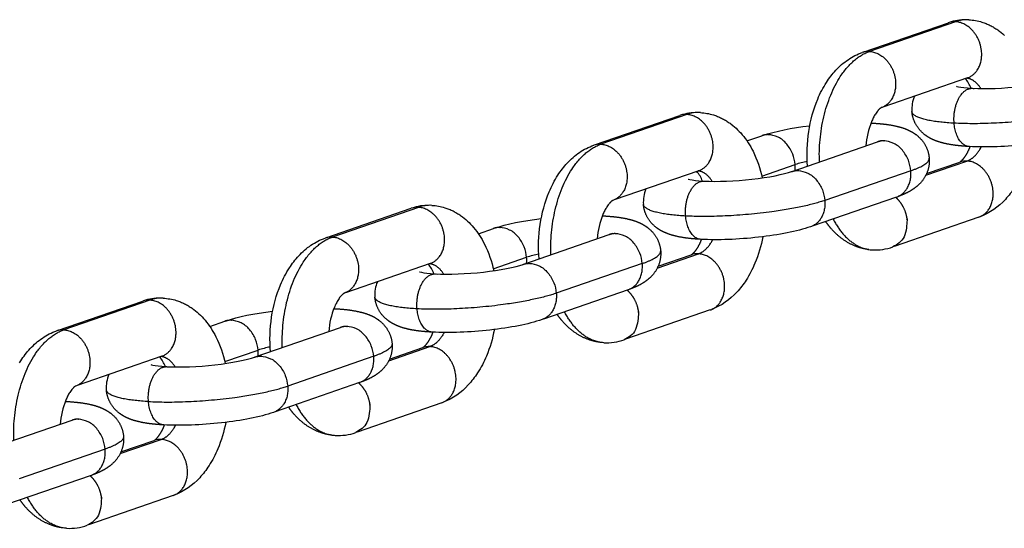
# Model space of a CAD drawing. Units: millimetres. Extents: x -3280 to 6989, y -5785 to 5785.
# Drawn here: x -1025 to -890, y 93 to 162 of the extents above; entities that cross this region are included whole.
import ezdxf

# ---------------------------------------------------------------- set-up
doc = ezdxf.new("R2010")
doc.units = ezdxf.units.MM
doc.header["$LTSCALE"] = 500
doc.header["$MEASUREMENT"] = 0
doc.layers.add('Make2D$visible$lines$Chain', color=7, linetype='Continuous', true_color=0xadadad)
doc.layers.add('Make2D$visible$tangents$Chain', color=7, linetype='Continuous', true_color=0xadadad)

msp = doc.modelspace()

# ---------------------------------------------------------------- linework, layer by layer
at = {"layer": 'Make2D$visible$lines$Chain', "color": 18, "true_color": 0x000000}
for p, q in [((-909.49, 158.05), (-897.79, 162.08)), ((-895.18, 154.52), (-906.8, 150.51)), ((-946.33, 145.33), (-934.64, 149.37)), ((-925.43, 145.89), (-923.36, 146.6)), ((-907.08, 145.91), (-907.18, 145.84)), ((-919.21, 141.71), (-907.5, 145.76)), ((-900.77, 141.42), (-896.22, 142.99)), ((-932.03, 141.8), (-943.64, 137.79)), ((-904.89, 138.19), (-916.48, 134.19)), ((-983.18, 132.61), (-971.48, 136.65)), ((-893.61, 135.43), (-905.22, 131.42)), ((-962.27, 133.17), (-960.21, 133.88)), ((-956.05, 129), (-944.34, 133.04)), ((-943.93, 133.19), (-944.02, 133.12)), ((-937.61, 128.7), (-933.06, 130.27)), ((-968.87, 129.09), (-980.49, 125.08)), ((-941.73, 125.48), (-953.32, 121.47)), ((-1020.02, 119.89), (-1008.32, 123.93)), ((-930.45, 122.71), (-942.07, 118.7)), ((-999.12, 120.45), (-997.05, 121.17)), ((-992.89, 116.28), (-981.18, 120.32)), ((-980.77, 120.47), (-980.87, 120.41)), ((-974.46, 115.98), (-969.91, 117.56)), ((-1005.71, 116.37), (-1017.33, 112.36)), ((-978.57, 112.76), (-990.17, 108.75)), ((-967.3, 109.99), (-978.91, 105.98)), ((-1029.74, 103.56), (-1018.02, 107.6)), ((-1017.61, 107.76), (-1017.71, 107.69)), ((-1011.3, 103.27), (-1006.75, 104.84)), ((-1015.41, 100.04), (-1027.01, 96.04)), ((-1004.14, 97.28), (-1015.75, 93.27))]:
    msp.add_line(p, q, dxfattribs=at)
for points in [[(-894.97, 162.49), (-894.74, 162.47), (-894.52, 162.45), (-894.29, 162.42), (-894.07, 162.38), (-893.84, 162.34), (-893.62, 162.29), (-893.4, 162.23), (-893.18, 162.17), (-893.04, 162.12), (-892.89, 162.07), (-892.75, 162.02), (-892.61, 161.96), (-892.47, 161.9), (-892.33, 161.84), (-892.19, 161.78), (-892.06, 161.72), (-891.92, 161.65), (-891.79, 161.58), (-891.66, 161.5), (-891.53, 161.43), (-891.4, 161.35), (-891.27, 161.27), (-891.15, 161.19), (-891.02, 161.1), (-890.9, 161.01), (-890.78, 160.92), (-890.54, 160.74), (-890.3, 160.54), (-890.08, 160.34)], [(-917.1, 142.42), (-917.14, 143.01), (-917.17, 143.61), (-917.17, 144.2), (-917.16, 144.8), (-917.13, 145.39), (-917.09, 145.98), (-917.03, 146.57), (-916.95, 147.16), (-916.85, 147.74), (-916.74, 148.31), (-916.61, 148.88), (-916.47, 149.44), (-916.3, 150), (-916.12, 150.54), (-915.93, 151.08), (-915.72, 151.61), (-915.59, 151.91), (-915.45, 152.21), (-915.31, 152.5), (-915.17, 152.79), (-915.01, 153.07), (-914.85, 153.36), (-914.69, 153.63), (-914.51, 153.91), (-914.37, 154.13), (-914.22, 154.34), (-914.07, 154.56), (-913.91, 154.77), (-913.75, 154.97), (-913.58, 155.17), (-913.41, 155.37), (-913.23, 155.57), (-913.04, 155.77), (-912.84, 155.97), (-912.64, 156.16), (-912.43, 156.35), (-912.22, 156.53), (-912, 156.7), (-911.78, 156.86), (-911.55, 157.02), (-911.32, 157.17), (-911.09, 157.32), (-910.85, 157.45), (-910.61, 157.58), (-910.36, 157.7), (-910.11, 157.81), (-909.85, 157.92), (-909.73, 157.96), (-909.6, 158.01)], [(-953.95, 129.7), (-953.99, 130.29), (-954.01, 130.89), (-954.02, 131.49), (-954.01, 132.08), (-953.98, 132.67), (-953.93, 133.26), (-953.87, 133.85), (-953.79, 134.44), (-953.7, 135.02), (-953.58, 135.59), (-953.46, 136.16), (-953.31, 136.72), (-953.15, 137.28), (-952.97, 137.83), (-952.77, 138.37), (-952.56, 138.89), (-952.43, 139.19), (-952.3, 139.49), (-952.16, 139.78), (-952.01, 140.07), (-951.86, 140.36), (-951.7, 140.64), (-951.53, 140.92), (-951.36, 141.19), (-951.21, 141.41), (-951.07, 141.63), (-950.91, 141.84), (-950.75, 142.05), (-950.59, 142.25), (-950.42, 142.45), (-950.25, 142.65), (-950.08, 142.85), (-949.88, 143.05), (-949.68, 143.25), (-949.48, 143.44), (-949.27, 143.63), (-949.06, 143.81), (-948.84, 143.98), (-948.62, 144.15), (-948.4, 144.3), (-948.17, 144.46), (-947.93, 144.6), (-947.69, 144.74), (-947.45, 144.86), (-947.2, 144.98), (-946.95, 145.09), (-946.7, 145.2), (-946.57, 145.25), (-946.44, 145.29)], [(-990.79, 116.98), (-990.83, 117.58), (-990.85, 118.17), (-990.86, 118.77), (-990.85, 119.36), (-990.82, 119.96), (-990.78, 120.55), (-990.71, 121.13), (-990.64, 121.72), (-990.54, 122.3), (-990.43, 122.87), (-990.3, 123.44), (-990.15, 124.01), (-989.99, 124.56), (-989.81, 125.11), (-989.62, 125.65), (-989.4, 126.18), (-989.28, 126.47), (-989.14, 126.77), (-989, 127.06), (-988.85, 127.35), (-988.7, 127.64), (-988.54, 127.92), (-988.37, 128.2), (-988.2, 128.47), (-988.06, 128.69), (-987.91, 128.91), (-987.75, 129.12), (-987.6, 129.33), (-987.43, 129.53), (-987.27, 129.74), (-987.1, 129.93), (-986.92, 130.13), (-986.73, 130.33), (-986.53, 130.53), (-986.32, 130.72), (-986.12, 130.91), (-985.9, 131.09), (-985.69, 131.26), (-985.46, 131.43), (-985.24, 131.59), (-985.01, 131.74), (-984.77, 131.88), (-984.54, 132.02), (-984.29, 132.15), (-984.05, 132.27), (-983.8, 132.38), (-983.54, 132.48), (-983.41, 132.53), (-983.28, 132.57)], [(-1025.22, 115.48), (-1025.04, 115.75), (-1024.9, 115.97), (-1024.75, 116.19), (-1024.6, 116.4), (-1024.44, 116.61), (-1024.28, 116.82), (-1024.11, 117.02), (-1023.94, 117.22), (-1023.76, 117.41), (-1023.57, 117.62), (-1023.37, 117.81), (-1023.17, 118.01), (-1022.96, 118.19), (-1022.75, 118.37), (-1022.53, 118.54), (-1022.31, 118.71), (-1022.08, 118.87), (-1021.85, 119.02), (-1021.62, 119.16), (-1021.38, 119.3), (-1021.14, 119.43), (-1020.89, 119.55), (-1020.64, 119.66), (-1020.38, 119.76), (-1020.26, 119.81), (-1020.13, 119.86)]]:
    msp.add_lwpolyline(points, dxfattribs=at)
for points in [[(-906.99, 150.45), (-906.98, 150.45), (-906.98, 150.45), (-906.98, 150.45), (-906.98, 150.45), (-906.98, 150.45), (-906.98, 150.45), (-906.98, 150.45), (-906.98, 150.45), (-906.99, 150.45), (-907, 150.44), (-907.01, 150.44), (-907.02, 150.43), (-907.03, 150.42), (-907.05, 150.41), (-907.06, 150.4), (-907.08, 150.39), (-907.1, 150.37), (-907.13, 150.35), (-907.15, 150.34), (-907.18, 150.31), (-907.21, 150.29), (-907.23, 150.26), (-907.27, 150.23), (-907.3, 150.2), (-907.33, 150.17), (-907.37, 150.13), (-907.41, 150.09), (-907.44, 150.04), (-907.48, 150), (-907.52, 149.95), (-907.61, 149.84), (-907.7, 149.71), (-907.79, 149.57), (-907.87, 149.44), (-907.95, 149.32), (-908.02, 149.19), (-908.09, 149.05), (-908.16, 148.92), (-908.22, 148.79), (-908.28, 148.65), (-908.34, 148.51, 0.07505), (-909.12, 145.19)], [(-931.81, 149.77), (-931.59, 149.75), (-931.36, 149.73), (-931.13, 149.7), (-930.91, 149.66), (-930.68, 149.62), (-930.46, 149.57), (-930.24, 149.51), (-930.02, 149.45), (-929.88, 149.4), (-929.74, 149.35), (-929.59, 149.3), (-929.45, 149.24), (-929.31, 149.19), (-929.17, 149.13), (-929.04, 149.06), (-928.9, 149), (-928.77, 148.93), (-928.63, 148.86), (-928.5, 148.79), (-928.37, 148.71), (-928.24, 148.63), (-928.12, 148.55), (-927.99, 148.47), (-927.86, 148.38), (-927.74, 148.3), (-927.62, 148.21), (-927.38, 148.02), (-927.15, 147.83), (-926.92, 147.62), (-926.7, 147.41), (-926.48, 147.19), (-926.27, 146.97), (-926.07, 146.73), (-925.86, 146.47), (-925.65, 146.2), (-925.46, 145.93), (-925.27, 145.64), (-925.09, 145.36), (-924.91, 145.06), (-924.75, 144.77), (-924.59, 144.47, -0.062706), (-923.32, 140.81)], [(-886.4, 145.47, -0.051826), (-887.49, 141.83, -0.043845), (-888.69, 139.53, -0.043588), (-889.97, 137.87, -0.117005), (-893.42, 135.5)], [(-968.66, 137.05), (-968.43, 137.04), (-968.2, 137.01), (-967.98, 136.98), (-967.75, 136.95), (-967.53, 136.9), (-967.31, 136.85), (-967.09, 136.79), (-966.87, 136.73), (-966.72, 136.68), (-966.58, 136.63), (-966.44, 136.58), (-966.3, 136.53), (-966.16, 136.47), (-966.02, 136.41), (-965.88, 136.35), (-965.74, 136.28), (-965.61, 136.21), (-965.48, 136.14), (-965.35, 136.07), (-965.22, 135.99), (-965.09, 135.91), (-964.96, 135.83), (-964.83, 135.75), (-964.71, 135.67), (-964.58, 135.58), (-964.46, 135.49), (-964.22, 135.3), (-963.99, 135.11), (-963.76, 134.9), (-963.54, 134.69), (-963.33, 134.48), (-963.12, 134.25), (-962.92, 134.02), (-962.7, 133.75), (-962.5, 133.48), (-962.3, 133.21), (-962.11, 132.93), (-961.93, 132.64), (-961.76, 132.35), (-961.59, 132.05), (-961.44, 131.75, -0.062706), (-960.16, 128.1)], [(-943.83, 137.73), (-943.82, 137.73), (-943.82, 137.73), (-943.82, 137.73), (-943.82, 137.73), (-943.82, 137.73), (-943.82, 137.73), (-943.82, 137.73), (-943.82, 137.73), (-943.83, 137.73), (-943.84, 137.72), (-943.85, 137.72), (-943.86, 137.71), (-943.87, 137.7), (-943.89, 137.69), (-943.91, 137.68), (-943.93, 137.67), (-943.95, 137.65), (-943.97, 137.64), (-943.99, 137.62), (-944.02, 137.59), (-944.05, 137.57), (-944.08, 137.54), (-944.11, 137.51), (-944.14, 137.48), (-944.18, 137.45), (-944.21, 137.41), (-944.25, 137.37), (-944.29, 137.33), (-944.33, 137.28), (-944.37, 137.23), (-944.45, 137.12), (-944.54, 136.99), (-944.64, 136.85), (-944.71, 136.73), (-944.79, 136.6), (-944.86, 136.47), (-944.93, 136.34), (-945, 136.2), (-945.07, 136.07), (-945.13, 135.93), (-945.18, 135.8, 0.07505), (-945.96, 132.47)], [(-923.24, 132.75, -0.051826), (-924.33, 129.11, -0.043845), (-925.53, 126.81, -0.043588), (-926.81, 125.16, -0.117005), (-930.27, 122.78)], [(-1005.5, 124.33), (-1005.27, 124.32), (-1005.05, 124.29), (-1004.82, 124.26), (-1004.59, 124.23), (-1004.37, 124.18), (-1004.15, 124.13), (-1003.93, 124.08), (-1003.71, 124.01), (-1003.57, 123.96), (-1003.42, 123.92), (-1003.28, 123.86), (-1003.14, 123.81), (-1003, 123.75), (-1002.86, 123.69), (-1002.72, 123.63), (-1002.59, 123.56), (-1002.45, 123.49), (-1002.32, 123.42), (-1002.19, 123.35), (-1002.06, 123.27), (-1001.93, 123.2), (-1001.8, 123.11), (-1001.68, 123.03), (-1001.55, 122.95), (-1001.43, 122.86), (-1001.31, 122.77), (-1001.07, 122.58), (-1000.83, 122.39), (-1000.61, 122.19), (-1000.38, 121.98), (-1000.17, 121.76), (-999.96, 121.53), (-999.76, 121.3), (-999.55, 121.03), (-999.34, 120.76), (-999.14, 120.49), (-998.95, 120.21), (-998.77, 119.92), (-998.6, 119.63), (-998.43, 119.33), (-998.28, 119.03, -0.062706), (-997.01, 115.38)], [(-980.67, 125.01), (-980.67, 125.01), (-980.67, 125.01), (-980.67, 125.01), (-980.67, 125.01), (-980.67, 125.01), (-980.67, 125.01), (-980.67, 125.01), (-980.67, 125.01), (-980.68, 125.01), (-980.68, 125.01), (-980.69, 125), (-980.7, 124.99), (-980.72, 124.99), (-980.73, 124.98), (-980.75, 124.96), (-980.77, 124.95), (-980.79, 124.94), (-980.81, 124.92), (-980.84, 124.9), (-980.86, 124.88), (-980.89, 124.85), (-980.92, 124.83), (-980.95, 124.8), (-980.98, 124.76), (-981.02, 124.73), (-981.05, 124.69), (-981.09, 124.65), (-981.13, 124.61), (-981.17, 124.56), (-981.21, 124.51), (-981.3, 124.4), (-981.39, 124.27), (-981.48, 124.13), (-981.56, 124.01), (-981.63, 123.88), (-981.71, 123.75), (-981.78, 123.62), (-981.84, 123.48), (-981.91, 123.35), (-981.97, 123.21), (-982.03, 123.08, 0.075056), (-982.8, 119.76)], [(-960.08, 120.03, -0.051826), (-961.17, 116.39, -0.043845), (-962.38, 114.09, -0.043588), (-963.66, 112.44, -0.117005), (-967.11, 110.06)], [(-1017.52, 112.29), (-1017.51, 112.3), (-1017.51, 112.3), (-1017.51, 112.3), (-1017.51, 112.3), (-1017.51, 112.3), (-1017.51, 112.3), (-1017.51, 112.3), (-1017.51, 112.3), (-1017.52, 112.29), (-1017.53, 112.29), (-1017.53, 112.28), (-1017.55, 112.28), (-1017.56, 112.27), (-1017.58, 112.26), (-1017.59, 112.25), (-1017.61, 112.23), (-1017.63, 112.22), (-1017.66, 112.2), (-1017.68, 112.18), (-1017.71, 112.16), (-1017.73, 112.13), (-1017.76, 112.11), (-1017.8, 112.08), (-1017.83, 112.05), (-1017.86, 112.01), (-1017.9, 111.97), (-1017.93, 111.93), (-1017.97, 111.89), (-1018.01, 111.84), (-1018.05, 111.79), (-1018.14, 111.68), (-1018.23, 111.56), (-1018.32, 111.42), (-1018.4, 111.29), (-1018.48, 111.16), (-1018.55, 111.03), (-1018.62, 110.9), (-1018.69, 110.77), (-1018.75, 110.63), (-1018.81, 110.5), (-1018.87, 110.36, 0.075056), (-1019.65, 107.04)], [(-996.93, 107.31, -0.051826), (-998.02, 103.67, -0.043845), (-999.22, 101.38, -0.043588), (-1000.5, 99.72, -0.117005), (-1003.95, 97.34)]]:
    msp.add_lwpolyline(points, format="xyb", dxfattribs=at)
for centre, radius, start, end in [((-895.35, 155.05), 7.44, 90.0509, 108.3294), ((-898.33, 151.83), 3.86, 19.096, 42.4871), ((-898.45, 150.27), 4.35, 156.3058, 184.732), ((-932.19, 142.34), 7.44, 90.0509, 108.3294), ((-909.05, 150.31), 4.82, 290.192, 294.8134), ((-935.17, 139.11), 3.86, 19.096, 42.4871), ((-935.29, 137.55), 4.35, 156.3058, 184.732), ((-969.03, 129.62), 7.44, 90.0509, 108.3294), ((-945.89, 137.6), 4.82, 290.192, 294.8134), ((-907.85, 138.37), 7.43, 267.0826, 289.2024), ((-972.01, 126.4), 3.86, 19.096, 42.4871), ((-972.14, 124.84), 4.35, 156.3058, 184.732), ((-1005.88, 116.9), 7.44, 90.0509, 108.3294), ((-982.74, 124.88), 4.82, 290.192, 294.8134), ((-944.7, 125.65), 7.43, 267.0826, 289.2024), ((-1008.86, 113.68), 3.86, 19.096, 42.4871), ((-1008.98, 112.12), 4.35, 156.3058, 184.732), ((-1019.58, 112.16), 4.82, 290.192, 294.8134), ((-981.54, 112.93), 7.43, 267.0826, 289.2024), ((-1018.38, 100.21), 7.43, 267.0826, 289.2024)]:
    msp.add_arc(centre, radius, start, end, dxfattribs=at)
for points, knots in [([(-894.48, 153.1), (-892.66, 153), (-890.2, 153.09), (-887.89, 153.35), (-885.65, 153.6), (-883.46, 154.05), (-882.45, 154.4)], [0.000001, 0.000001, 0.000001, 0.000001, 7.265088, 7.265088, 7.265088, 14.50427, 14.50427, 14.50427, 14.50427]), ([(-896.66, 153.38), (-896.68, 153.38), (-896.58, 153.35), (-896.05, 153.24), (-895.38, 153.15), (-894.59, 153.11)], [5.479513, 5.479513, 5.479513, 5.479513, 7.025097, 7.025097, 10.169972, 10.169972, 10.169972, 10.169972]), ([(-879.84, 146.84), (-881.78, 146.17), (-884.14, 145.72), (-887, 145.4), (-889.77, 145.09), (-892.53, 144.98), (-894.91, 145.11)], [0.00007, 0.00007, 0.00007, 0.00007, 8.549046, 8.549046, 8.549046, 17.008818, 17.008818, 17.008818, 17.008818]), ([(-933.51, 140.66), (-933.52, 140.67), (-933.42, 140.63), (-932.89, 140.52), (-932.22, 140.43), (-931.44, 140.39)], [5.479513, 5.479513, 5.479513, 5.479513, 7.025097, 7.025097, 10.169972, 10.169972, 10.169972, 10.169972]), ([(-931.32, 140.38), (-929.5, 140.28), (-927.04, 140.37), (-924.73, 140.63), (-922.5, 140.88), (-920.3, 141.34), (-919.3, 141.68)], [0.000001, 0.000001, 0.000001, 0.000001, 7.265088, 7.265088, 7.265088, 14.50427, 14.50427, 14.50427, 14.50427]), ([(-916.69, 134.12), (-918.62, 133.45), (-920.98, 133), (-923.84, 132.68), (-926.62, 132.37), (-929.38, 132.27), (-931.75, 132.39)], [0.00007, 0.00007, 0.00007, 0.00007, 8.549046, 8.549046, 8.549046, 17.008818, 17.008818, 17.008818, 17.008818]), ([(-968.17, 127.66), (-966.35, 127.57), (-963.89, 127.65), (-961.57, 127.91), (-959.34, 128.16), (-957.14, 128.62), (-956.14, 128.96)], [0.000001, 0.000001, 0.000001, 0.000001, 7.265088, 7.265088, 7.265088, 14.50427, 14.50427, 14.50427, 14.50427]), ([(-970.35, 127.94), (-970.37, 127.95), (-970.27, 127.91), (-969.73, 127.8), (-969.06, 127.72), (-968.28, 127.67)], [5.479513, 5.479513, 5.479513, 5.479513, 7.025097, 7.025097, 10.169972, 10.169972, 10.169972, 10.169972]), ([(-953.53, 121.4), (-955.46, 120.73), (-957.82, 120.28), (-960.68, 119.96), (-963.46, 119.65), (-966.22, 119.55), (-968.59, 119.67)], [0.00007, 0.00007, 0.00007, 0.00007, 8.549046, 8.549046, 8.549046, 17.008818, 17.008818, 17.008818, 17.008818]), ([(-1005.01, 114.94), (-1003.19, 114.85), (-1000.73, 114.93), (-998.41, 115.19), (-996.18, 115.44), (-993.99, 115.9), (-992.98, 116.25)], [0.000001, 0.000001, 0.000001, 0.000001, 7.265088, 7.265088, 7.265088, 14.50427, 14.50427, 14.50427, 14.50427]), ([(-1007.19, 115.22), (-1007.21, 115.23), (-1007.11, 115.19), (-1006.58, 115.08), (-1005.91, 115), (-1005.12, 114.95)], [5.479513, 5.479513, 5.479513, 5.479513, 7.025097, 7.025097, 10.169972, 10.169972, 10.169972, 10.169972]), ([(-990.37, 108.68), (-992.31, 108.02), (-994.67, 107.56), (-997.53, 107.24), (-1000.3, 106.93), (-1003.06, 106.83), (-1005.44, 106.96)], [0.00007, 0.00007, 0.00007, 0.00007, 8.549046, 8.549046, 8.549046, 17.008818, 17.008818, 17.008818, 17.008818])]:
    msp.add_open_spline(points, degree=3, knots=knots, dxfattribs=at)
for points, weights, knots in [([(-895.02, 145.12), (-896.15, 145.18), (-897.12, 145.29), (-898.56, 145.59), (-899.09, 145.73), (-900.11, 146.14), (-900.62, 146.4), (-901.12, 146.81), (-901.26, 146.92), (-901.39, 147.04), (-901.51, 147.17), (-902.25, 147.91), (-902.7, 148.87), (-902.79, 149.91)], [1, 1, 1, 1, 1, 1, 1, 1, 0.999010770605, 0.999010770605, 1, 0.959911047778, 0.959911047778, 1], [0.131031, 0.131031, 0.131031, 0.131031, 4.188217, 4.188217, 6.508153, 6.508153, 8.874786, 8.874786, 8.874786, 9.401136, 9.401136, 9.401136, 12.488254, 12.488254, 12.488254, 12.488254]), ([(-908.3, 148.33), (-907.12, 148.27), (-906.11, 148.16), (-904.64, 147.85), (-904.11, 147.71), (-903.1, 147.3), (-902.58, 147.04), (-902.08, 146.63), (-901.95, 146.52), (-901.82, 146.4), (-901.69, 146.27), (-900.95, 145.53), (-900.51, 144.58), (-900.42, 143.53)], [1, 1, 1, 1, 1, 1, 1, 1, 0.999010770605, 0.999010770605, 1, 0.959911047777, 0.959911047777, 1], [0.000001, 0.000001, 0.000001, 0.000001, 4.188217, 4.188217, 6.508153, 6.508153, 8.874786, 8.874786, 8.874786, 9.401136, 9.401136, 9.401136, 12.488254, 12.488254, 12.488254, 12.488254]), ([(-896.19, 143.01), (-896.09, 143.07), (-895.8, 143.28), (-895.41, 143.87), (-895.2, 144.21), (-895.02, 144.56), (-894.86, 144.93), (-894.84, 144.99), (-894.81, 145.05), (-894.79, 145.11)], [1, 1, 1, 1, 0.99746796449, 0.99746796449, 1, 1, 1, 1], [1.047038, 1.047038, 1.047038, 1.047038, 4.22177, 4.22177, 4.22177, 5.41299, 5.41299, 5.41299, 5.653867, 5.653867, 5.653867, 5.653867]), ([(-900.42, 143.53), (-900.33, 142.29), (-900.72, 141.12), (-901.55, 140.2), (-902.03, 139.65), (-902.56, 139.28), (-903.59, 138.7), (-904.12, 138.47), (-904.68, 138.27)], [1, 0.946252687143, 0.946252687143, 1, 1, 1, 1, 1, 1], [0, 0, 0, 0, 3.611734, 3.611734, 3.611734, 6.299453, 6.299453, 8.820976, 8.820976, 8.820976, 8.820976]), ([(-931.86, 132.4), (-932.99, 132.46), (-933.96, 132.57), (-935.4, 132.87), (-935.93, 133.02), (-936.95, 133.42), (-937.46, 133.68), (-937.97, 134.09), (-938.1, 134.21), (-938.23, 134.32), (-938.36, 134.45), (-939.1, 135.19), (-939.54, 136.15), (-939.63, 137.19)], [1, 1, 1, 1, 1, 1, 1, 1, 0.999010770605, 0.999010770605, 1, 0.959911047777, 0.959911047777, 1], [0.131031, 0.131031, 0.131031, 0.131031, 4.188217, 4.188217, 6.508153, 6.508153, 8.874786, 8.874786, 8.874786, 9.401136, 9.401136, 9.401136, 12.488254, 12.488254, 12.488254, 12.488254]), ([(-945.14, 135.61), (-943.96, 135.55), (-942.96, 135.44), (-941.49, 135.13), (-940.96, 134.99), (-939.94, 134.58), (-939.43, 134.32), (-938.92, 133.91), (-938.79, 133.8), (-938.66, 133.68), (-938.54, 133.55), (-937.79, 132.81), (-937.35, 131.86), (-937.26, 130.81)], [1, 1, 1, 1, 1, 1, 1, 1, 0.999010770605, 0.999010770605, 1, 0.959911047777, 0.959911047777, 1], [0.000001, 0.000001, 0.000001, 0.000001, 4.188217, 4.188217, 6.508153, 6.508153, 8.874786, 8.874786, 8.874786, 9.401136, 9.401136, 9.401136, 12.488254, 12.488254, 12.488254, 12.488254]), ([(-908.69, 130.99), (-909.14, 131.04), (-909.59, 131.14), (-910.02, 131.27), (-911.58, 131.76), (-912.91, 132.73), (-913.98, 133.99), (-914.2, 134.26), (-914.42, 134.54), (-914.62, 134.83)], [1, 0.997131177259, 0.997131177259, 1, 1, 1, 1, 0.999196881041, 0.999196881041, 1], [0, 0, 0, 0, 1.366391, 1.366391, 1.366391, 7.149307, 7.149307, 7.149307, 8.211754, 8.211754, 8.211754, 8.211754]), ([(-933.03, 130.29), (-932.93, 130.35), (-932.64, 130.56), (-932.26, 131.15), (-932.04, 131.49), (-931.86, 131.84), (-931.71, 132.21), (-931.68, 132.27), (-931.66, 132.33), (-931.63, 132.39)], [1, 1, 1, 1, 0.99746796449, 0.99746796449, 1, 1, 1, 1], [1.047038, 1.047038, 1.047038, 1.047038, 4.22177, 4.22177, 4.22177, 5.41299, 5.41299, 5.41299, 5.653867, 5.653867, 5.653867, 5.653867]), ([(-937.26, 130.81), (-937.17, 129.57), (-937.57, 128.4), (-938.39, 127.48), (-938.88, 126.93), (-939.4, 126.56), (-940.43, 125.98), (-940.96, 125.75), (-941.52, 125.55)], [1, 0.946252687143, 0.946252687143, 1, 1, 1, 1, 1, 1], [0, 0, 0, 0, 3.611734, 3.611734, 3.611734, 6.299453, 6.299453, 8.820976, 8.820976, 8.820976, 8.820976]), ([(-968.7, 119.68), (-969.84, 119.74), (-970.81, 119.85), (-972.25, 120.15), (-972.78, 120.3), (-973.79, 120.7), (-974.31, 120.97), (-974.81, 121.38), (-974.95, 121.49), (-975.08, 121.61), (-975.2, 121.73), (-975.94, 122.48), (-976.38, 123.43), (-976.47, 124.48)], [1, 1, 1, 1, 1, 1, 1, 1, 0.999010770605, 0.999010770605, 1, 0.959911047777, 0.959911047777, 1], [0.131031, 0.131031, 0.131031, 0.131031, 4.188217, 4.188217, 6.508153, 6.508153, 8.874786, 8.874786, 8.874786, 9.401136, 9.401136, 9.401136, 12.488254, 12.488254, 12.488254, 12.488254]), ([(-981.98, 122.89), (-980.8, 122.83), (-979.8, 122.72), (-978.33, 122.41), (-977.8, 122.27), (-976.78, 121.87), (-976.27, 121.6), (-975.77, 121.19), (-975.63, 121.08), (-975.5, 120.96), (-975.38, 120.84), (-974.64, 120.09), (-974.2, 119.14), (-974.11, 118.09)], [1, 1, 1, 1, 1, 1, 1, 1, 0.999010770605, 0.999010770605, 1, 0.959911047777, 0.959911047777, 1], [0.000001, 0.000001, 0.000001, 0.000001, 4.188217, 4.188217, 6.508153, 6.508153, 8.874786, 8.874786, 8.874786, 9.401136, 9.401136, 9.401136, 12.488254, 12.488254, 12.488254, 12.488254]), ([(-945.53, 118.27), (-945.99, 118.33), (-946.43, 118.42), (-946.87, 118.56), (-948.42, 119.04), (-949.76, 120.01), (-950.82, 121.27), (-951.05, 121.54), (-951.26, 121.82), (-951.46, 122.12)], [1, 0.997131177259, 0.997131177259, 1, 1, 1, 1, 0.999196881042, 0.999196881042, 1], [0, 0, 0, 0, 1.366391, 1.366391, 1.366391, 7.149307, 7.149307, 7.149307, 8.211754, 8.211754, 8.211754, 8.211754]), ([(-969.88, 117.57), (-969.78, 117.63), (-969.48, 117.84), (-969.1, 118.43), (-968.89, 118.77), (-968.7, 119.12), (-968.55, 119.49), (-968.53, 119.55), (-968.5, 119.61), (-968.48, 119.67)], [1, 1, 1, 1, 0.99746796449, 0.99746796449, 1, 1, 1, 1], [1.047038, 1.047038, 1.047038, 1.047038, 4.22177, 4.22177, 4.22177, 5.41299, 5.41299, 5.41299, 5.653867, 5.653867, 5.653867, 5.653867]), ([(-974.11, 118.09), (-974.01, 116.86), (-974.41, 115.68), (-975.24, 114.76), (-975.72, 114.21), (-976.25, 113.84), (-977.28, 113.26), (-977.81, 113.03), (-978.37, 112.83)], [1, 0.946252687143, 0.946252687143, 1, 1, 1, 1, 1, 1], [0, 0, 0, 0, 3.611734, 3.611734, 3.611734, 6.299453, 6.299453, 8.820976, 8.820976, 8.820976, 8.820976]), ([(-1005.55, 106.96), (-1006.68, 107.03), (-1007.65, 107.13), (-1009.09, 107.44), (-1009.62, 107.58), (-1010.64, 107.98), (-1011.15, 108.25), (-1011.65, 108.66), (-1011.79, 108.77), (-1011.92, 108.89), (-1012.04, 109.01), (-1012.78, 109.76), (-1013.22, 110.71), (-1013.31, 111.76)], [1, 1, 1, 1, 1, 1, 1, 1, 0.999010770605, 0.999010770605, 1, 0.959911047777, 0.959911047777, 1], [0.131031, 0.131031, 0.131031, 0.131031, 4.188217, 4.188217, 6.508153, 6.508153, 8.874786, 8.874786, 8.874786, 9.401136, 9.401136, 9.401136, 12.488254, 12.488254, 12.488254, 12.488254]), ([(-1018.83, 110.18), (-1017.65, 110.11), (-1016.64, 110), (-1015.17, 109.7), (-1014.64, 109.55), (-1013.63, 109.15), (-1013.11, 108.88), (-1012.61, 108.47), (-1012.47, 108.36), (-1012.35, 108.24), (-1012.22, 108.12), (-1011.48, 107.37), (-1011.04, 106.42), (-1010.95, 105.37)], [1, 1, 1, 1, 1, 1, 1, 1, 0.999010770605, 0.999010770605, 1, 0.959911047777, 0.959911047777, 1], [0.000001, 0.000001, 0.000001, 0.000001, 4.188217, 4.188217, 6.508153, 6.508153, 8.874786, 8.874786, 8.874786, 9.401136, 9.401136, 9.401136, 12.488254, 12.488254, 12.488254, 12.488254]), ([(-982.38, 105.55), (-982.83, 105.61), (-983.28, 105.7), (-983.71, 105.84), (-985.26, 106.32), (-986.6, 107.29), (-987.66, 108.55), (-987.89, 108.82), (-988.1, 109.11), (-988.3, 109.4)], [1, 0.997131177259, 0.997131177259, 1, 1, 1, 1, 0.999196881042, 0.999196881042, 1], [0, 0, 0, 0, 1.366391, 1.366391, 1.366391, 7.149307, 7.149307, 7.149307, 8.211754, 8.211754, 8.211754, 8.211754]), ([(-1006.72, 104.85), (-1006.62, 104.91), (-1006.33, 105.12), (-1005.94, 105.72), (-1005.73, 106.05), (-1005.55, 106.4), (-1005.39, 106.77), (-1005.37, 106.83), (-1005.34, 106.89), (-1005.32, 106.95)], [1, 1, 1, 1, 0.99746796449, 0.99746796449, 1, 1, 1, 1], [1.047038, 1.047038, 1.047038, 1.047038, 4.22177, 4.22177, 4.22177, 5.41299, 5.41299, 5.41299, 5.653867, 5.653867, 5.653867, 5.653867]), ([(-1010.95, 105.37), (-1010.85, 104.14), (-1011.25, 102.97), (-1012.08, 102.04), (-1012.56, 101.49), (-1013.09, 101.12), (-1014.12, 100.54), (-1014.65, 100.31), (-1015.21, 100.11)], [1, 0.946252687143, 0.946252687143, 1, 1, 1, 1, 1, 1], [0, 0, 0, 0, 3.611734, 3.611734, 3.611734, 6.299453, 6.299453, 8.820976, 8.820976, 8.820976, 8.820976]), ([(-1019.22, 92.84), (-1019.67, 92.89), (-1020.12, 92.98), (-1020.55, 93.12), (-1022.11, 93.6), (-1023.44, 94.57), (-1024.51, 95.83), (-1024.73, 96.1), (-1024.95, 96.39), (-1025.15, 96.68)], [1, 0.997131177259, 0.997131177259, 1, 1, 1, 1, 0.999196881042, 0.999196881042, 1], [0, 0, 0, 0, 1.366391, 1.366391, 1.366391, 7.149307, 7.149307, 7.149307, 8.211754, 8.211754, 8.211754, 8.211754])]:
    msp.add_rational_spline(points, weights, degree=3, knots=knots, dxfattribs=at)
for points in [[(-923.27, 146.63), (-921.49, 147.24), (-919.36, 147.66), (-916.81, 147.97)], [(-960.11, 133.91), (-958.33, 134.52), (-956.2, 134.94), (-953.65, 135.25)], [(-996.96, 121.2), (-995.18, 121.8), (-993.04, 122.23), (-990.5, 122.54)]]:
    msp.add_open_spline(points, degree=3, dxfattribs=at)
at = {"layer": 'Make2D$visible$tangents$Chain', "color": 18, "true_color": 0x000000}
for p, q in [((-896.81, 162.22), (-908.61, 158.15)), ((-895.48, 154.44), (-895.31, 154.48)), ((-894.37, 153.09), (-894.25, 153.07)), ((-933.66, 149.5), (-945.46, 145.43)), ((-908.3, 148.33), (-908.41, 148.33)), ((-923.38, 141.07), (-918.8, 142.65)), ((-900.89, 141.18), (-895.24, 143.13)), ((-932.32, 141.72), (-932.16, 141.76)), ((-902.94, 141.8), (-914.74, 137.73)), ((-931.21, 140.37), (-931.09, 140.35)), ((-970.5, 136.78), (-982.3, 132.71)), ((-945.25, 135.61), (-945.14, 135.61)), ((-960.22, 128.35), (-955.65, 129.93)), ((-937.73, 128.46), (-932.08, 130.41)), ((-969.16, 129), (-969, 129.04)), ((-939.78, 129.08), (-951.58, 125.01)), ((-968.06, 127.65), (-967.94, 127.63)), ((-1007.34, 124.06), (-1019.14, 119.99)), ((-982.1, 122.89), (-981.98, 122.89)), ((-974.57, 115.74), (-968.92, 117.69)), ((-1006.01, 116.29), (-1005.84, 116.33)), ((-997.06, 115.63), (-992.49, 117.21)), ((-976.62, 116.36), (-988.42, 112.29)), ((-1004.9, 114.93), (-1004.78, 114.91)), ((-1018.94, 110.18), (-1018.83, 110.18)), ((-1011.42, 103.02), (-1005.77, 104.97)), ((-1013.47, 103.65), (-1025.27, 99.57))]:
    msp.add_line(p, q, dxfattribs=at)
for centre, radius, start, end in [((-896.96, 159.64), 2.58, 86.7666, 108.9236), ((-895.21, 157.66), 4.84, 87.2274, 109.375), ((-908.76, 155.57), 2.58, 86.7666, 108.9236), ((-933.8, 146.93), 2.58, 86.7666, 108.9236), ((-932.05, 144.94), 4.84, 87.2274, 109.375), ((-945.6, 142.85), 2.58, 86.7666, 108.9236), ((-914.83, 130.61), 12.68, 100.5215, 108.2544), ((-923.38, 142.26), 4.59, 354.8505, 4.7851), ((-895.38, 140.55), 2.58, 86.7666, 108.9236), ((-970.64, 134.21), 2.58, 86.7666, 108.9236), ((-968.89, 132.22), 4.84, 87.2274, 109.375), ((-982.45, 130.13), 2.58, 86.7666, 108.9236), ((-951.67, 117.89), 12.68, 100.5215, 108.2544), ((-960.22, 129.55), 4.59, 354.8505, 4.7851), ((-932.23, 127.83), 2.58, 86.7666, 108.9236), ((-1005.74, 119.5), 4.84, 87.2274, 109.375), ((-1007.49, 121.49), 2.58, 86.7666, 108.9236), ((-1019.29, 117.42), 2.58, 86.7666, 108.9236), ((-988.52, 105.17), 12.68, 100.5215, 108.2544), ((-969.07, 115.12), 2.58, 86.7666, 108.9236), ((-997.07, 116.83), 4.59, 354.8505, 4.7851), ((-1005.91, 102.4), 2.58, 86.7666, 108.9236)]:
    msp.add_arc(centre, radius, start, end, dxfattribs=at)
for points, weights, knots in [([(-895.18, 154.52), (-893, 155.28), (-893.23, 158.13), (-893.56, 162.05), (-896.81, 162.22)], [0.899095024681, 0.75784132942, 0.97784364715, 0.699229449877, 1], [-0.5636632, -0.5636632, -0.5636632, -0.3149606, -0.3149606, 0, 0, 0]), ([(-908.61, 158.15), (-905.36, 157.97), (-905.04, 154.06), (-904.8, 151.2), (-906.99, 150.45)], [1, 0.699229449877, 0.97784364715, 0.757841329421, 0.899095024681], [0, 0, 0, 0.3149606, 0.3149606, 0.5636632, 0.5636632, 0.5636632]), ([(-897, 148.31), (-897.32, 152.23), (-895.02, 153.02), (-894.76, 153.11), (-894.48, 153.1)], [1, 0.707106781187, 1, 0.98127882016, 1], [0, 0, 0, 6.283185, 6.283185, 6.828353, 6.828353, 6.828353]), ([(-932.03, 141.8), (-929.84, 142.56), (-930.08, 145.41), (-930.4, 149.33), (-933.66, 149.5)], [0.899095024681, 0.757841329421, 0.97784364715, 0.699229449877, 1], [-0.5636632, -0.5636632, -0.5636632, -0.3149606, -0.3149606, 0, 0, 0]), ([(-918.8, 142.65), (-919.13, 146.56), (-922.38, 146.74), (-922.88, 146.77), (-923.36, 146.6)], [1, 0.699229449877, 0.97784364715, 0.959620743157, 0.97784364715], [-0.629921, -0.629921, -0.629921, -0.314961, -0.314961, 0.682545, 0.682545, 0.682545]), ([(-902.94, 141.8), (-903.26, 145.72), (-906.51, 145.89), (-907.02, 145.92), (-907.5, 145.76)], [1, 0.699229449877, 0.97784364715, 0.959620743157, 0.97784364715], [-0.629921, -0.629921, -0.629921, -0.314961, -0.314961, 0.682545, 0.682545, 0.682545]), ([(-945.46, 145.43), (-942.2, 145.25), (-941.88, 141.34), (-941.64, 138.48), (-943.83, 137.73)], [1, 0.699229449877, 0.97784364715, 0.757841329421, 0.899095024681], [0, 0, 0, 0.3149606, 0.3149606, 0.5636632, 0.5636632, 0.5636632]), ([(-919.3, 141.68), (-918.82, 141.85), (-918.31, 141.82), (-915.06, 141.64), (-914.74, 137.73)], [1, 0.981364194525, 1, 0.715072856397, 1.02265837991], [0, 0, 0, 0.997506, 0.997506, 1.312467, 1.312467, 1.312467]), ([(-893.61, 135.43), (-891.42, 136.18), (-891.66, 139.04), (-891.98, 142.95), (-895.24, 143.13)], [0.899095024681, 0.757841329421, 0.97784364715, 0.699229449877, 1], [-0.5636632, -0.5636632, -0.5636632, -0.3149606, -0.3149606, 0, 0, 0]), ([(-933.84, 135.59), (-934.16, 139.51), (-931.86, 140.3), (-931.6, 140.39), (-931.32, 140.38)], [1, 0.707106781186, 1, 0.98127882016, 1], [0, 0, 0, 6.283185, 6.283185, 6.828353, 6.828353, 6.828353]), ([(-905.01, 138.16), (-903.61, 136.86), (-903.46, 134.96), (-903.23, 132.11), (-905.41, 131.36)], [1, 0.931732256114, 1, 0.775012786174, 0.919467061326], [0, 0, 0, 3.634282, 3.634282, 3.882985, 3.882985, 3.882985]), ([(-968.87, 129.09), (-966.69, 129.84), (-966.92, 132.69), (-967.24, 136.61), (-970.5, 136.78)], [0.89909502468, 0.757841329421, 0.97784364715, 0.699229449877, 1], [-0.5636632, -0.5636632, -0.5636632, -0.3149606, -0.3149606, 0, 0, 0]), ([(-955.65, 129.93), (-955.97, 133.85), (-959.22, 134.02), (-959.73, 134.05), (-960.21, 133.88)], [1, 0.699229449877, 0.97784364715, 0.959620743157, 0.97784364715], [-0.629921, -0.629921, -0.629921, -0.314961, -0.314961, 0.682545, 0.682545, 0.682545]), ([(-982.3, 132.71), (-979.05, 132.54), (-978.72, 128.62), (-978.49, 125.77), (-980.67, 125.01)], [1, 0.699229449877, 0.97784364715, 0.757841329421, 0.899095024681], [0, 0, 0, 0.3149606, 0.3149606, 0.5636632, 0.5636632, 0.5636632]), ([(-939.78, 129.08), (-940.1, 133), (-943.36, 133.17), (-943.86, 133.2), (-944.34, 133.04)], [1, 0.699229449877, 0.97784364715, 0.959620743157, 0.97784364715], [-0.629921, -0.629921, -0.629921, -0.314961, -0.314961, 0.682545, 0.682545, 0.682545]), ([(-930.45, 122.71), (-928.27, 123.47), (-928.5, 126.32), (-928.83, 130.24), (-932.08, 130.41)], [0.899095024681, 0.757841329421, 0.97784364715, 0.699229449877, 1], [-0.5636632, -0.5636632, -0.5636632, -0.3149606, -0.3149606, 0, 0, 0]), ([(-956.14, 128.96), (-955.66, 129.13), (-955.16, 129.1), (-951.9, 128.93), (-951.58, 125.01)], [1, 0.981364194525, 1, 0.715072856397, 1.02265837991], [0, 0, 0, 0.997506, 0.997506, 1.312467, 1.312467, 1.312467]), ([(-970.68, 122.87), (-971.01, 126.79), (-968.7, 127.58), (-968.44, 127.68), (-968.17, 127.66)], [1, 0.707106781187, 1, 0.98127882016, 1], [0, 0, 0, 6.283185, 6.283185, 6.828353, 6.828353, 6.828353]), ([(-941.86, 125.44), (-940.46, 124.14), (-940.3, 122.25), (-940.07, 119.39), (-942.25, 118.64)], [1, 0.931732256114, 1, 0.775012786175, 0.919467061326], [0, 0, 0, 3.634282, 3.634282, 3.882985, 3.882985, 3.882985]), ([(-1005.71, 116.37), (-1003.53, 117.12), (-1003.76, 119.97), (-1004.09, 123.89), (-1007.34, 124.06)], [0.899095024681, 0.75784132942, 0.97784364715, 0.699229449877, 1], [-0.5636632, -0.5636632, -0.5636632, -0.3149606, -0.3149606, 0, 0, 0]), ([(-992.49, 117.21), (-992.81, 121.13), (-996.07, 121.3), (-996.57, 121.33), (-997.05, 121.17)], [1, 0.699229449877, 0.97784364715, 0.959620743157, 0.97784364715], [-0.629921, -0.629921, -0.629921, -0.314961, -0.314961, 0.682545, 0.682545, 0.682545]), ([(-976.62, 116.36), (-976.95, 120.28), (-980.2, 120.45), (-980.7, 120.48), (-981.18, 120.32)], [1, 0.699229449877, 0.97784364715, 0.959620743157, 0.97784364715], [-0.629921, -0.629921, -0.629921, -0.314961, -0.314961, 0.682545, 0.682545, 0.682545]), ([(-1019.14, 119.99), (-1015.89, 119.82), (-1015.57, 115.9), (-1015.33, 113.05), (-1017.52, 112.29)], [1, 0.699229449877, 0.97784364715, 0.757841329421, 0.899095024681], [0, 0, 0, 0.3149606, 0.3149606, 0.5636632, 0.5636632, 0.5636632]), ([(-967.3, 109.99), (-965.11, 110.75), (-965.35, 113.6), (-965.67, 117.52), (-968.92, 117.69)], [0.899095024681, 0.757841329421, 0.97784364715, 0.699229449877, 1], [-0.5636632, -0.5636632, -0.5636632, -0.3149606, -0.3149606, 0, 0, 0]), ([(-992.98, 116.25), (-992.51, 116.41), (-992, 116.38), (-988.75, 116.21), (-988.42, 112.29)], [1, 0.981364194525, 1, 0.715072856397, 1.02265837991], [0, 0, 0, 0.997506, 0.997506, 1.312467, 1.312467, 1.312467]), ([(-1007.53, 110.16), (-1007.85, 114.07), (-1005.55, 114.87), (-1005.29, 114.96), (-1005.01, 114.94)], [1, 0.707106781186, 1, 0.98127882016, 1], [0, 0, 0, 6.283185, 6.283185, 6.828353, 6.828353, 6.828353]), ([(-978.7, 112.72), (-977.3, 111.43), (-977.15, 109.53), (-976.91, 106.67), (-979.1, 105.92)], [1, 0.931732256114, 1, 0.775012786175, 0.919467061326], [0, 0, 0, 3.634282, 3.634282, 3.882985, 3.882985, 3.882985]), ([(-1013.47, 103.65), (-1013.79, 107.56), (-1017.04, 107.74), (-1017.55, 107.77), (-1018.02, 107.6)], [1, 0.699229449877, 0.97784364715, 0.959620743157, 0.97784364715], [-0.629921, -0.629921, -0.629921, -0.314961, -0.314961, 0.682545, 0.682545, 0.682545]), ([(-1004.14, 97.28), (-1001.95, 98.03), (-1002.19, 100.88), (-1002.51, 104.8), (-1005.77, 104.97)], [0.89909502468, 0.757841329421, 0.97784364715, 0.699229449877, 1], [-0.5636632, -0.5636632, -0.5636632, -0.3149606, -0.3149606, 0, 0, 0]), ([(-1015.54, 100), (-1014.14, 98.71), (-1013.99, 96.81), (-1013.76, 93.96), (-1015.94, 93.2)], [1, 0.931732256114, 1, 0.775012786174, 0.919467061326], [0, 0, 0, 3.634282, 3.634282, 3.882985, 3.882985, 3.882985])]:
    msp.add_rational_spline(points, weights, degree=2, knots=knots, dxfattribs=at)
for points, weights in [([(-915.48, 143), (-915.94, 155.62), (-908.61, 158.15)], [0.970146880363, 0.722883113729, 1]), ([(-893.34, 153.06), (-894.17, 154.39), (-895.32, 154.49)], [0.857640805318, 0.837442408755, 0.917056546811]), ([(-877.89, 150.45), (-885.81, 147.71), (-897, 148.31)], [1, 0.707106781187, 1]), ([(-897, 148.31), (-902.68, 148.61), (-902.79, 149.91)], [1, 0.826094651329, 0.858701904205]), ([(-894.91, 145.11), (-896.74, 145.21), (-897, 148.31)], [0.922613905102, 0.75298660585, 1]), ([(-952.32, 130.28), (-952.78, 142.9), (-945.46, 145.43)], [0.970146880363, 0.722883113729, 1]), ([(-895.24, 143.13), (-894.08, 143.53), (-893.28, 145.06)], [1, 0.873726970048, 0.856332378169]), ([(-902.94, 141.8), (-900.35, 142.69), (-900.42, 143.53)], [1, 0.881012129857, 0.858701904205]), ([(-930.18, 140.34), (-931, 141.65), (-932.13, 141.77)], [0.857640805318, 0.837753179413, 0.914630303546]), ([(-904.89, 138.19), (-902.7, 138.95), (-902.94, 141.8)], [0.887428566212, 0.761389371226, 1]), ([(-933.84, 135.59), (-939.53, 135.89), (-939.63, 137.2)], [1, 0.826094651329, 0.858701904205]), ([(-914.74, 137.73), (-922.65, 135), (-933.84, 135.59)], [1, 0.707106781187, 1]), ([(-914.74, 137.73), (-914.5, 134.87), (-916.69, 134.12)], [1, 0.761389371226, 0.887428566212]), ([(-931.75, 132.39), (-933.58, 132.49), (-933.84, 135.59)], [0.922613905102, 0.75298660585, 1]), ([(-913.6, 135.18), (-911.49, 131.12), (-908.23, 130.95)], [0.864168655971, 0.826446619334, 0.922772295821]), ([(-989.17, 117.56), (-989.63, 130.18), (-982.3, 132.71)], [0.970146880364, 0.722883113729, 1]), ([(-932.08, 130.41), (-930.93, 130.81), (-930.12, 132.34)], [1, 0.873726970048, 0.856332378169]), ([(-939.78, 129.08), (-937.2, 129.97), (-937.26, 130.81)], [1, 0.881012129857, 0.858701904205]), ([(-967.03, 127.63), (-967.85, 128.95), (-969.01, 129.06)], [0.857640805318, 0.837442408755, 0.91705654681]), ([(-941.73, 125.48), (-939.54, 126.23), (-939.78, 129.08)], [0.887428566212, 0.761389371226, 1]), ([(-970.68, 122.87), (-976.37, 123.18), (-976.47, 124.48)], [1, 0.82609465133, 0.858701904205]), ([(-951.58, 125.01), (-959.5, 122.28), (-970.68, 122.87)], [1, 0.707106781187, 1]), ([(-951.58, 125.01), (-951.34, 122.16), (-953.53, 121.4)], [1, 0.761389371226, 0.887428566212]), ([(-968.59, 119.67), (-970.43, 119.77), (-970.68, 122.87)], [0.922613905101, 0.75298660585, 1]), ([(-945.07, 118.23), (-948.33, 118.4), (-950.45, 122.47)], [0.922772295821, 0.826446619334, 0.864168655971]), ([(-1026.01, 104.84), (-1026.47, 117.46), (-1019.14, 119.99)], [0.970146880363, 0.722883113729, 1]), ([(-966.97, 119.62), (-967.77, 118.09), (-968.92, 117.69)], [0.856332378169, 0.873726970048, 1]), ([(-974.11, 118.09), (-974.04, 117.26), (-976.62, 116.36)], [0.858701904205, 0.881012129857, 1]), ([(-1003.87, 114.91), (-1004.68, 116.21), (-1005.82, 116.34)], [0.857640805318, 0.837753179413, 0.914630303546]), ([(-978.57, 112.76), (-976.39, 113.51), (-976.62, 116.36)], [0.887428566212, 0.761389371226, 1]), ([(-1007.53, 110.16), (-996.34, 109.56), (-988.42, 112.29)], [1, 0.707106781187, 1]), ([(-988.42, 112.29), (-988.19, 109.44), (-990.37, 108.68)], [1, 0.761389371226, 0.887428566212]), ([(-1007.53, 110.16), (-1013.21, 110.46), (-1013.31, 111.76)], [1, 0.826094651329, 0.858701904205]), ([(-1005.44, 106.96), (-1007.27, 107.05), (-1007.53, 110.16)], [0.922613905102, 0.75298660585, 1]), ([(-987.29, 109.75), (-985.17, 105.69), (-981.92, 105.52)], [0.86416865597, 0.826446619334, 0.922772295821]), ([(-1005.77, 104.97), (-1004.61, 105.37), (-1003.81, 106.91)], [1, 0.873726970049, 0.856332378169]), ([(-1010.95, 105.37), (-1010.88, 104.54), (-1013.47, 103.65)], [0.858701904205, 0.881012129857, 1]), ([(-1015.41, 100.04), (-1013.23, 100.79), (-1013.47, 103.65)], [0.887428566212, 0.761389371226, 1]), ([(-1018.76, 92.8), (-1022.02, 92.97), (-1024.13, 97.03)], [0.922772295821, 0.826446619334, 0.864168655971])]:
    msp.add_rational_spline(points, weights, degree=2, dxfattribs=at)

doc.saveas('drawing.dxf')
